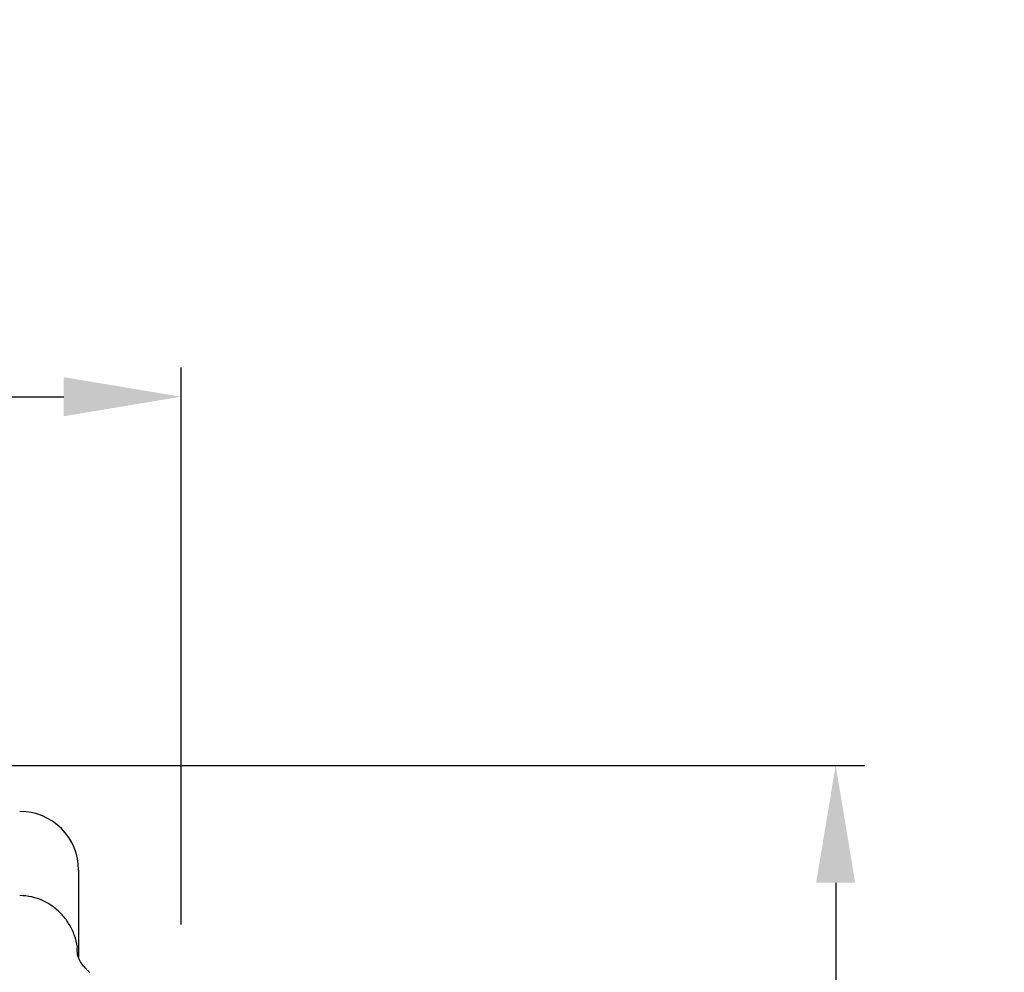
# Model space of a CAD drawing. Units: millimetres. Extents: x 0 to 4075, y 0 to 2906.
# Drawn here: x 1470 to 1638, y 1538 to 1700 of the extents above; entities that cross this region are included whole.
import ezdxf

# ---------------------------------------------------------------- set-up
doc = ezdxf.new("R2010")
doc.units = ezdxf.units.MM
doc.layers.add('LG-DIMENSION', color=7, linetype='Continuous')
doc.layers.add('LG-Product', color=3, linetype='Continuous')
doc.styles.add('GHS', font='txt')
doc.dimstyles.new('LG_DIM', dxfattribs={"dimtxt": 20, "dimasz": 20, "dimexe": 5, "dimexo": 10, "dimgap": 5, "dimtad": 1, "dimtoh": 1, "dimdec": 0, "dimzin": 0, "dimdsep": 46, "dimtxsty": 'GHS', "dimcen": 0.09, "dimclrd": 7, "dimclre": 7, "dimadec": 0, "dimazin": 0, "dimtfac": 1, "dimtdec": 0, "dimtofl": 0, "dimtmove": 0, "dimatfit": 0, "dimfxl": 30, "dimtolj": 1, "dimtzin": 0, "dimarcsym": 0})

# ---------------------------------------------------------------- blocks, each defined once
blk = doc.blocks.new('*D2')
at = {"layer": 'Defpoints', "color": 0, "transparency": 16777216}
for p in [(1498, 1636), (661, 1536), (1498, 1536)]:
    blk.add_point(p, dxfattribs=at)
at = {"layer": 'LG-DIMENSION', "color": 7, "lineweight": -2, "transparency": 16777216}
for p, q in [((661, 1546), (661, 1641)), ((1498, 1546), (1498, 1641)), ((681, 1636), (1478, 1636))]:
    blk.add_line(p, q, dxfattribs=at)
at = {"layer": 'LG-DIMENSION', "color": 7, "transparency": 16777216}
for points in [[(681, 1639.33), (681, 1632.67), (661, 1636)], [(1478, 1639.33), (1478, 1632.67), (1498, 1636)]]:
    blk.add_solid(points, dxfattribs=at)
at = {"layer": 'LG-DIMENSION', "color": 0, "transparency": 16777216, "insert": (1079.5, 1653.77), "char_height": 20, "attachment_point": 5, "style": 'GHS'}
blk.add_mtext('\\A1;837 [32 15/16]', dxfattribs=at)
blk = doc.blocks.new('*D3')
at = {"layer": 'Defpoints', "color": 0, "transparency": 16777216}
for p in [(1442, 1573.13), (1486, 1265), (1609.61, 1265)]:
    blk.add_point(p, dxfattribs=at)
at = {"layer": 'LG-DIMENSION', "color": 7, "lineweight": -2, "transparency": 16777216}
for p, q in [((1452, 1573.13), (1614.61, 1573.13)), ((1609.61, 1553.13), (1609.61, 1285)), ((1496, 1265), (1614.61, 1265))]:
    blk.add_line(p, q, dxfattribs=at)
at = {"layer": 'LG-DIMENSION', "color": 7, "transparency": 16777216}
for points in [[(1606.27, 1553.13), (1612.94, 1553.13), (1609.61, 1573.13)], [(1606.27, 1285), (1612.94, 1285), (1609.61, 1265)]]:
    blk.add_solid(points, dxfattribs=at)
at = {"layer": 'LG-DIMENSION', "color": 0, "transparency": 16777216, "insert": (1591.84, 1415.66), "char_height": 20, "attachment_point": 5, "rotation": 90, "style": 'GHS'}
blk.add_mtext('\\A1;308 [12 1/8]', dxfattribs=at)

msp = doc.modelspace()

# ---------------------------------------------------------------- linework, layer by layer
at = {"layer": 'LG-Product', "color": 3, "linetype": 'Continuous'}
msp.add_ellipse((1470.53, 1555.29), major_axis=(-10, 0), ratio=0.999997, start_param=3.141126, end_param=4.712522, dxfattribs=at)
for points, knots in [([(1480.53, 1555.3), (1480.53, 1555.31), (1480.53, 1555.18), (1480.53, 1554.51), (1480.53, 1553.88), (1480.53, 1551.75), (1480.53, 1550.26), (1480.53, 1546.19), (1480.53, 1543.62), (1480.53, 1540.44)], [0, 0, 0, 0, 0.21947, 0.21947, 0.482164, 0.482164, 0.744858, 0.744858, 1, 1, 1, 1]), ([(1480.35, 1542.18), (1480.35, 1542.18), (1480.23, 1542.85), (1479.88, 1544.17), (1479, 1546.02), (1477.8, 1547.68), (1476.53, 1548.83), (1475.54, 1549.49), (1474.95, 1549.83), (1473.42, 1550.58), (1471.9, 1550.94), (1470.53, 1550.94)], [0, 0, 0, 0, 0.000089, 0.142934, 0.285778, 0.428622, 0.571467, 0.642889, 0.6786, 0.714311, 1, 1, 1, 1]), ([(1482.42, 1537.75), (1482.43, 1537.75), (1482.43, 1537.78), (1482.35, 1537.88), (1482.13, 1538.12), (1481.74, 1538.51), (1481.23, 1539.1), (1480.68, 1539.91), (1480.28, 1540.92), (1480.28, 1541.73), (1480.35, 1542.19)], [0, 0, 0, 0, 0.014051, 0.073867, 0.15934, 0.271027, 0.409771, 0.576691, 0.773007, 1, 1, 1, 1])]:
    msp.add_open_spline(points, degree=3, knots=knots, dxfattribs=at)

# ---------------------------------------------------------------- dimensions: what is measured, and where the dimension line sits
at = {"layer": 'LG-DIMENSION'}
dim = msp.add_linear_dim(base=(1498, 1636), p1=(661, 1536), p2=(1498, 1536), dimstyle='LG_DIM', dxfattribs=at)
dim.commit()
dim.dimension.update_dxf_attribs({"geometry": '*D2', "text_midpoint": (1079.5, 1653.77)})
dim = msp.add_linear_dim(base=(1609.61, 1265), p1=(1442, 1573.13), p2=(1486, 1265), angle=90, dimstyle='LG_DIM', dxfattribs=at)
dim.commit()
dim.dimension.update_dxf_attribs({"geometry": '*D3', "text_midpoint": (1609.61, 1415.66), "dimtype": 160})

doc.saveas('drawing.dxf')
